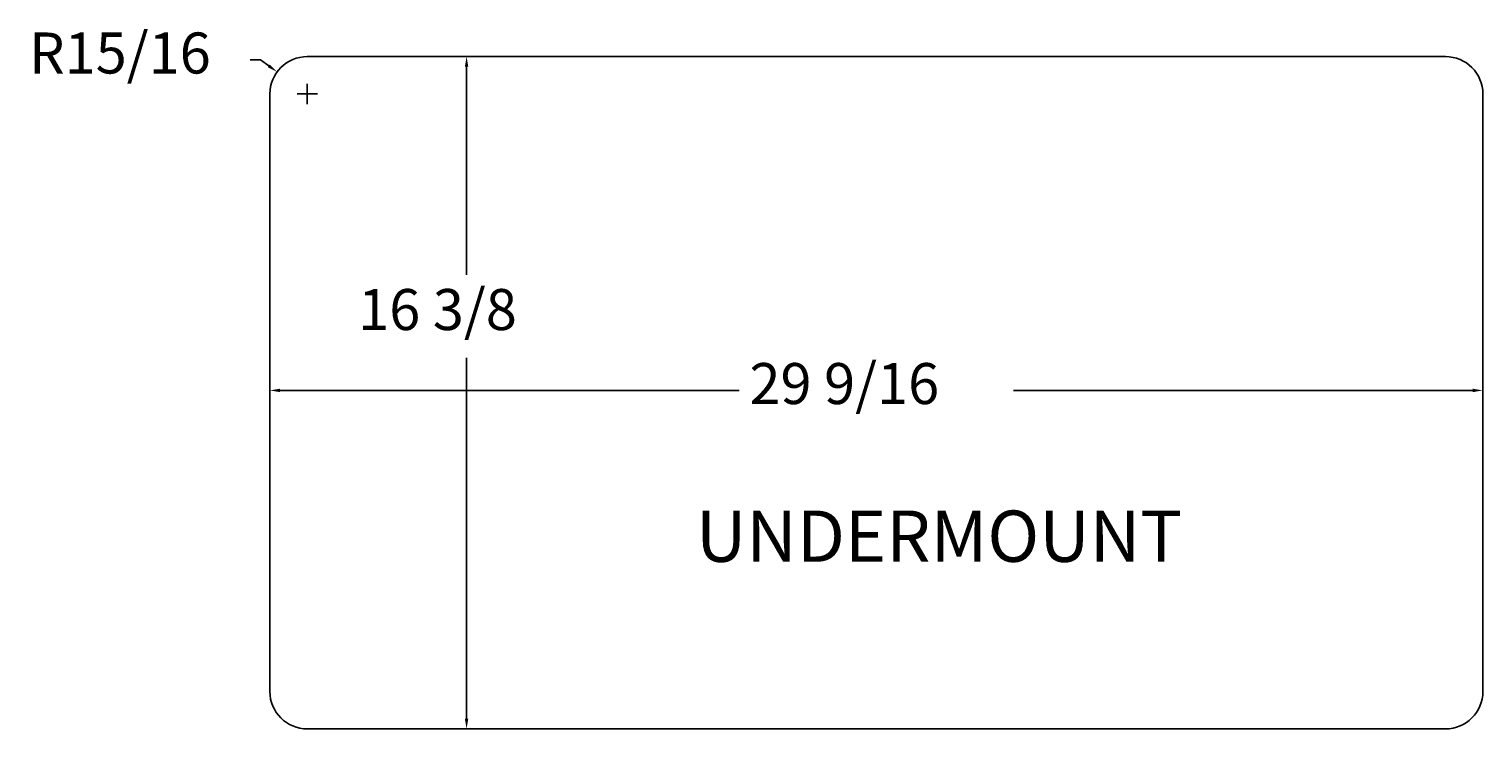
# Paper-space layout 'Layout1' of a CAD drawing. Extents: x -0.4 to 35.1, y -1.2 to 15.9.
import ezdxf

# ---------------------------------------------------------------- set-up
doc = ezdxf.new("R2010")
doc.units = 0
doc.layers.get('0').update_dxf_attribs({"linetype": 'CONTINUOUS'})
doc.layers.get('DEFPOINTS').update_dxf_attribs({"linetype": 'CONTINUOUS'})
doc.styles.add('MMISOCP', font='isocp.shx')
doc.styles.add('SX', font='simplex.shx', dxfattribs={"height": 1})
doc.dimstyles.get("Standard").update_dxf_attribs({"dimtxt": 0.18, "dimasz": 0.18, "dimexe": 0.18, "dimexo": 0.0625, "dimgap": 0.09, "dimtad": 0, "dimtih": 1, "dimtoh": 1, "dimzin": 0, "dimcen": 0.09, "dimazin": 3, "dimtfac": 1, "dimtofl": 0, "dimtmove": 0, "dimatfit": 3})

# ---------------------------------------------------------------- blocks, each defined once
blk = doc.blocks.new('*U29')
at = {"style": 'MMISOCP'}
blk.add_text('UNDERMOUNT', height=1.25, dxfattribs=at).set_placement((15.883, 2.895))
blk = doc.blocks.new('*U30')
at = {"color": 1, "style": 'SX'}
blk.add_text('29 9/16', height=1, dxfattribs=at).set_placement((17.189, 6.741))
blk = doc.blocks.new('*D14')
at = {"color": 1}
for p, q in [((5.494, 7.345), (5.494, 6.824)), ((35.075, 7.345), (35.075, 6.824)), ((5.744, 7.074), (16.939, 7.074)), ((34.825, 7.074), (23.63, 7.074))]:
    blk.add_line(p, q, dxfattribs=at)
for points in [[(5.744, 7.116), (5.744, 7.032), (5.494, 7.074)], [(34.825, 7.116), (34.825, 7.032), (35.075, 7.074)]]:
    blk.add_solid(points, dxfattribs=at)
at = {"layer": 'DEFPOINTS', "color": 0}
for p in [(5.494, 7.595), (35.075, 7.595), (35.075, 7.074)]:
    blk.add_point(p, dxfattribs=at)
blk.add_blockref('*U30', (0, 0))
blk = doc.blocks.new('*U31')
at = {"color": 1, "style": 'SX'}
blk.add_text('16 3/8', height=1, dxfattribs=at).set_placement((7.648, 8.546))
blk = doc.blocks.new('*D15')
at = {"color": 1}
for p, q in [((10.076, 15.213), (10.041, 15.213)), ((10.291, 14.963), (10.291, 9.892)), ((10.291, -0.928), (10.291, 7.868)), ((10.076, -1.178), (10.041, -1.178))]:
    blk.add_line(p, q, dxfattribs=at)
for points in [[(10.249, 14.963), (10.333, 14.963), (10.291, 15.213)], [(10.249, -0.928), (10.333, -0.928), (10.291, -1.178)]]:
    blk.add_solid(points, dxfattribs=at)
at = {"layer": 'DEFPOINTS', "color": 0}
for p in [(10.326, 15.213), (10.291, -1.178), (10.326, -1.178)]:
    blk.add_point(p, dxfattribs=at)
blk.add_blockref('*U31', (0, 0))
blk = doc.blocks.new('*U32')
at = {"color": 1, "style": 'SX'}
blk.add_text('R15/16', height=1, dxfattribs=at).set_placement((-0.377, 14.8))
blk = doc.blocks.new('*D16')
at = {"color": 1}
for p, q in [((5.265, 15.133), (5.015, 15.133)), ((5.467, 14.986), (5.265, 15.133)), ((6.406, 14.051), (6.406, 14.551)), ((6.156, 14.301), (6.656, 14.301))]:
    blk.add_line(p, q, dxfattribs=at)
blk.add_solid([(5.492, 15.02), (5.443, 14.952), (5.669, 14.839)], dxfattribs=at)
at = {"layer": 'DEFPOINTS', "color": 0}
for p in [(5.669, 14.839), (6.406, 14.301)]:
    blk.add_point(p, dxfattribs=at)
blk.add_blockref('*U32', (0, 0))

psp = doc.layouts.get("Layout1")

# ---------------------------------------------------------------- linework, layer by layer
at = {"color": 0}
for p, q in [((6.406, 15.213), (34.162, 15.213)), ((5.494, 14.301), (5.494, -0.266)), ((35.075, 14.301), (35.075, -0.266)), ((6.406, -1.178), (34.162, -1.178))]:
    psp.add_line(p, q, dxfattribs=at)
for centre, start, end in [((6.406, 14.301), 90, 180), ((34.162, 14.301), 0, 90), ((6.406, -0.266), 180, 270), ((34.162, -0.266), 270, 0)]:
    psp.add_arc(centre, 0.912, start, end, dxfattribs=at)

# ---------------------------------------------------------------- block references
psp.add_blockref('*U29', (0, 0))

# ---------------------------------------------------------------- dimensions: what is measured, and where the dimension line sits
dim = psp.add_radius_dim(center=(6.406, 14.301), mpoint=(5.669, 14.839), dimstyle='Standard', override={"dimscale": 1})
dim.commit()
dim.dimension.update_dxf_attribs({"geometry": '*D16', "text_midpoint": (2.194, 15.133)})
dim = psp.add_linear_dim(base=(10.291, -1.178), p1=(10.326, 15.213), p2=(10.326, -1.178), angle=90, dimstyle='Standard', override={"dimscale": 1})
dim.commit()
dim.dimension.update_dxf_attribs({"geometry": '*D15', "text_midpoint": (10.291, 8.88), "dimtype": 128})
dim = psp.add_linear_dim(base=(35.075, 7.074), p1=(5.494, 7.595), p2=(35.075, 7.595), dimstyle='Standard', override={"dimscale": 1})
dim.commit()
dim.dimension.update_dxf_attribs({"geometry": '*D14', "text_midpoint": (20.284, 7.074)})

doc.saveas('drawing.dxf')
